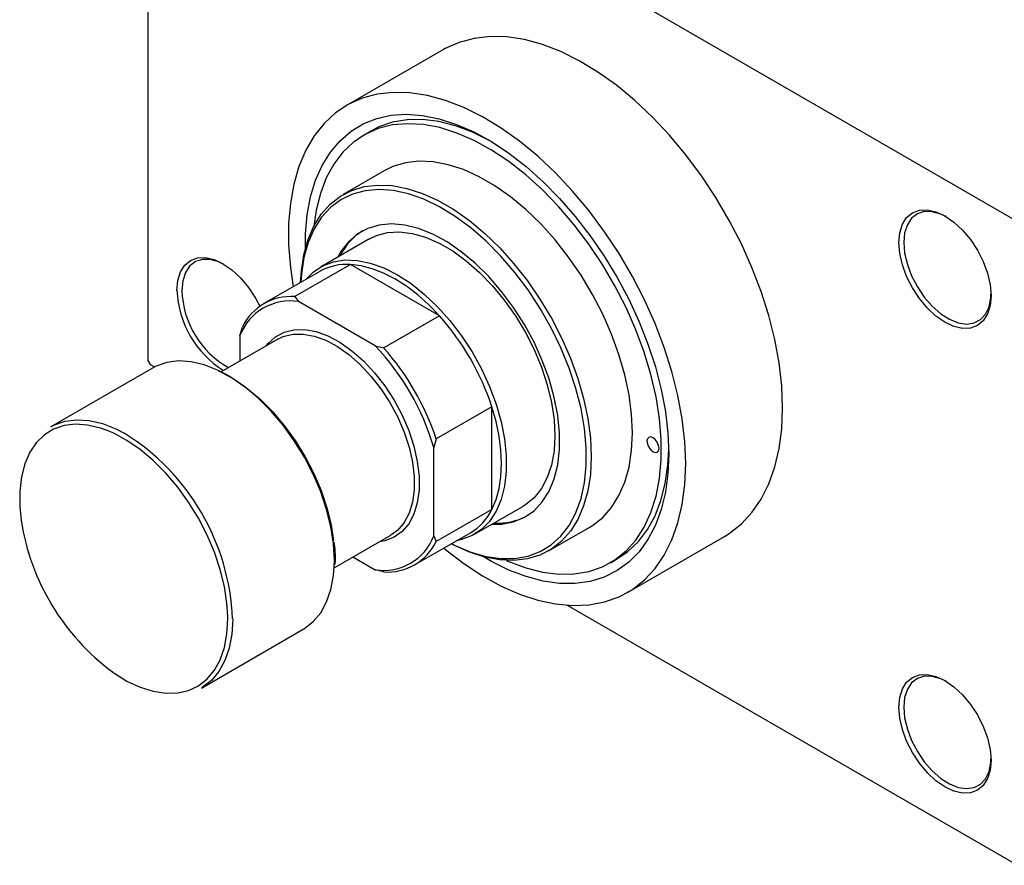
# Model space of a CAD drawing. Units: millimetres. Extents: x -141 to 459, y -110 to 295.
# Drawn here: x -141 to 3, y -110 to 14 of the extents above; entities that cross this region are included whole.
import ezdxf

# ---------------------------------------------------------------- set-up
doc = ezdxf.new("R2010")
doc.units = ezdxf.units.MM

msp = doc.modelspace()

# ---------------------------------------------------------------- linework, layer by layer
at = {"color": 7, "linetype": 'Continuous', "lineweight": 25}
for p, q in [((-122.33, 57.01), (-122.33, -36.09)), ((-121.98, 57.21), (4.6, -15.84)), ((-79.18, 9.24), (-93.33, 1.08)), ((-89.77, -2.64), (-90.83, -3.25)), ((-87.83, -8.45), (-93.84, -11.92)), ((-90.09, -18.41), (-97.16, -22.49)), ((-92.75, -22.11), (-100.88, -26.8)), ((-79.79, -29.59), (-92.75, -22.11)), ((-97.26, -23.13), (-105.4, -27.82)), ((-100.88, -26.8), (-100.33, -27.53)), ((-89.17, -33.97), (-100.33, -27.53)), ((-79.79, -29.59), (-87.92, -34.28)), ((-108.89, -32.48), (-108.54, -31.23)), ((-103.35, -32.99), (-111.63, -37.77)), ((-108.89, -32.48), (-108.89, -36.19)), ((-89.17, -33.97), (-87.92, -34.28)), ((-121.66, -37.21), (-136.51, -45.78)), ((-122.33, -36.09), (-121.98, -36.7)), ((-121.98, -36.7), (-121.37, -37.05)), ((-72.12, -42.86), (-80.26, -47.55)), ((-72.12, -57.83), (-72.12, -42.86)), ((-80.26, -47.55), (-80.61, -48.8)), ((-80.61, -61.69), (-80.61, -48.8)), ((-74.67, -61.47), (-67.6, -57.39)), ((-72.12, -57.83), (-80.26, -62.52)), ((-95.14, -66.35), (-86.86, -61.58)), ((-83.4, -65.93), (-75.27, -61.24)), ((-80.61, -61.69), (-80.26, -62.52)), ((-63.85, -63.88), (-57.84, -60.41)), ((-52.34, -69.94), (-38.2, -61.78)), ((-94.99, -65.89), (-94.97, -65.3)), ((-94.97, -65.3), (-94.96, -65.04)), ((-94.96, -65.04), (-94.96, -64.83)), ((-92.4, -64.77), (-89.17, -66.63)), ((-54.84, -65.61), (-53.78, -65)), ((-87.92, -66.95), (-89.17, -66.63)), ((-61.13, -71.82), (4.6, -109.75)), ((-114.51, -83.89), (-99.67, -75.32))]:
    msp.add_line(p, q, dxfattribs=at)
at = {"color": 8, "linetype": 'Continuous', "lineweight": 25}
for p, q in [((-110.66, -73.81), (-110.67, -73.46)), ((-109.95, -73.81), (-109.97, -74.6))]:
    msp.add_line(p, q, dxfattribs=at)
at = {"color": 7, "linetype": 'Continuous', "lineweight": 25, "flags": 128}
for points in [[(-29.7, -43), (-29.83, -39.79), (-30.21, -36.46), (-30.84, -33.05), (-31.71, -29.57), (-32.83, -26.06), (-34.17, -22.56), (-35.72, -19.09), (-37.48, -15.68), (-39.43, -12.36), (-41.54, -9.17), (-43.8, -6.13), (-46.2, -3.26), (-48.7, -0.6), (-51.3, 1.84), (-53.95, 4.03), (-56.65, 5.96), (-59.37, 7.6), (-62.08, 8.94), (-64.76, 9.98), (-67.39, 10.69), (-69.94, 11.08), (-72.39, 11.15), (-74.73, 10.88), (-76.92, 10.29), (-78.95, 9.38), (-79.18, 9.24)], [(-43.84, -51.16), (-43.97, -47.95), (-44.35, -44.63), (-44.98, -41.21), (-45.86, -37.73), (-46.97, -34.23), (-48.31, -30.72), (-49.87, -27.25), (-51.62, -23.84), (-53.57, -20.53), (-55.68, -17.33), (-57.95, -14.29), (-60.34, -11.42), (-62.85, -8.76), (-65.44, -6.32), (-68.1, -4.13), (-70.79, -2.21), (-73.51, -0.56), (-76.22, 0.78), (-78.9, 1.81), (-81.53, 2.53), (-84.08, 2.92), (-86.54, 2.98), (-88.87, 2.72), (-91.06, 2.13), (-93.09, 1.21), (-94.94, -0.01), (-96.6, -1.54), (-98.05, -3.36), (-99.28, -5.45), (-100.28, -7.8), (-101.03, -10.38), (-101.54, -13.17), (-101.79, -16.15), (-101.79, -19.29), (-101.54, -22.56), (-101.13, -25.36)], [(-99.34, -19.77), (-99.32, -17.66), (-99.07, -14.86), (-98.58, -12.24), (-97.85, -9.83), (-96.88, -7.65), (-95.69, -5.71), (-94.28, -4.05), (-92.68, -2.67), (-90.89, -1.58), (-88.93, -0.81), (-86.82, -0.34), (-84.58, -0.2), (-82.23, -0.37), (-79.8, -0.86), (-77.3, -1.67), (-74.75, -2.78), (-72.19, -4.18), (-69.64, -5.87), (-67.11, -7.83), (-64.64, -10.03), (-62.24, -12.47), (-59.95, -15.1), (-57.77, -17.92), (-55.73, -20.89), (-53.86, -23.99), (-52.16, -27.19), (-50.65, -30.45), (-49.35, -33.75), (-48.27, -37.06), (-47.42, -40.34), (-46.81, -43.57), (-46.44, -46.71), (-46.32, -49.73), (-46.32, -49.73)], [(-72.28, -4.13), (-72.41, -4.06), (-74.94, -2.82), (-77.44, -1.89), (-79.88, -1.27), (-82.24, -0.98), (-84.5, -1.01), (-86.63, -1.37), (-88.61, -2.05), (-89.77, -2.64)], [(-70.02, -65.27), (-69.67, -65.43), (-67.17, -66.36), (-64.72, -66.98), (-62.36, -67.27), (-60.1, -67.24), (-57.97, -66.88), (-55.99, -66.19), (-54.17, -65.2), (-52.54, -63.89), (-51.11, -62.3), (-49.9, -60.42), (-48.91, -58.29), (-48.16, -55.92), (-47.66, -53.34), (-47.41, -50.57), (-47.41, -47.64), (-47.66, -44.58), (-48.16, -41.41), (-48.91, -38.18), (-49.9, -34.91), (-51.11, -31.64), (-52.54, -28.39), (-54.17, -25.2), (-55.99, -22.11), (-57.97, -19.14), (-60.1, -16.32), (-62.36, -13.68), (-64.72, -11.24), (-67.17, -9.04), (-69.67, -7.09), (-72.2, -5.41), (-74.73, -4.02), (-77.25, -2.93), (-79.73, -2.15), (-82.13, -1.7), (-84.45, -1.57), (-86.64, -1.76), (-88.7, -2.28), (-90.61, -3.13), (-92.33, -4.28), (-93.86, -5.73), (-95.19, -7.47), (-96.29, -9.47), (-97.16, -11.73), (-97.78, -14.2), (-98.13, -16.57)], [(-57.84, -60.41), (-57.43, -60.17), (-55.94, -59), (-54.66, -57.55), (-53.58, -55.83), (-52.73, -53.86), (-52.11, -51.65), (-51.74, -49.25), (-51.62, -46.67), (-51.74, -43.95), (-52.11, -41.12), (-52.73, -38.21), (-53.58, -35.25), (-54.66, -32.29), (-55.94, -29.35), (-57.43, -26.47), (-59.1, -23.68), (-60.93, -21.02), (-62.9, -18.52), (-64.98, -16.2), (-67.16, -14.1), (-69.4, -12.23), (-71.68, -10.63), (-73.98, -9.3), (-76.26, -8.27), (-78.51, -7.55), (-80.68, -7.14), (-82.77, -7.05), (-84.74, -7.28), (-86.57, -7.83), (-87.83, -8.45)], [(-100.04, -24.73), (-99.93, -23.08), (-99.56, -20.68), (-98.95, -18.47), (-98.09, -16.5), (-97.02, -14.78), (-95.73, -13.33), (-94.24, -12.16), (-92.58, -11.3), (-90.75, -10.75), (-88.78, -10.52), (-86.69, -10.61), (-84.52, -11.02), (-82.27, -11.74), (-79.99, -12.77), (-77.69, -14.1), (-75.41, -15.7), (-73.17, -17.57), (-70.99, -19.67), (-68.91, -21.99), (-66.94, -24.49), (-65.11, -27.15), (-63.44, -29.94), (-61.95, -32.82), (-60.67, -35.76), (-59.59, -38.72), (-58.74, -41.68), (-58.13, -44.59), (-57.75, -47.42), (-57.63, -50.14), (-57.75, -52.72), (-58.13, -55.12), (-58.74, -57.32), (-59.59, -59.3), (-60.67, -61.02), (-61.95, -62.47), (-63.44, -63.64), (-65.11, -64.5), (-66.94, -65.05), (-68.91, -65.28), (-70.99, -65.19), (-73.17, -64.78), (-75.41, -64.06), (-77.69, -63.03), (-78.05, -62.84)], [(-78.03, -62.83), (-77.47, -63.11), (-75.2, -64.06), (-72.97, -64.69), (-70.82, -65), (-68.77, -64.99), (-66.84, -64.64), (-65.07, -63.98), (-63.47, -63), (-62.05, -61.72), (-60.85, -60.16), (-59.87, -58.32), (-59.12, -56.24), (-58.62, -53.94), (-58.37, -51.45), (-58.37, -48.8), (-58.62, -46.01), (-59.12, -43.13), (-59.87, -40.19), (-60.85, -37.23), (-62.05, -34.27), (-63.47, -31.36), (-65.07, -28.53), (-66.84, -25.82), (-68.77, -23.26), (-70.82, -20.88), (-72.97, -18.7), (-75.2, -16.77), (-77.47, -15.09), (-79.77, -13.69), (-82.06, -12.59), (-84.32, -11.79), (-86.51, -11.32), (-88.61, -11.17), (-90.6, -11.35), (-92.46, -11.85), (-94.15, -12.68), (-95.66, -13.81), (-96.97, -15.23), (-98.06, -16.93), (-98.93, -18.89), (-99.55, -21.09), (-99.93, -23.49), (-100.02, -24.72)], [(-12.73, -18.9), (-12.6, -17.47), (-12.22, -16.23), (-11.6, -15.25), (-10.76, -14.55), (-9.74, -14.18), (-8.58, -14.13), (-7.32, -14.42), (-6.01, -15.02), (-4.7, -15.93), (-3.44, -17.1), (-2.28, -18.48), (-1.26, -20.04), (-0.42, -21.69), (0.2, -23.39), (0.58, -25.07), (0.71, -26.66), (0.58, -28.1), (0.2, -29.33), (-0.42, -30.31), (-1.26, -31.01), (-2.28, -31.39), (-3.44, -31.43), (-4.7, -31.15), (-6.01, -30.54), (-7.32, -29.63), (-8.58, -28.47), (-9.74, -27.08), (-10.76, -25.53), (-11.6, -23.87), (-12.22, -22.17), (-12.6, -20.49), (-12.73, -18.9)], [(-5.83, -15.13), (-6.62, -14.76), (-7.87, -14.41), (-9.02, -14.4), (-10.04, -14.72), (-10.88, -15.36), (-11.5, -16.3), (-11.89, -17.5), (-12.02, -18.9)], [(-72.13, -60), (-70.71, -59.97), (-68.97, -59.65), (-67.38, -58.99), (-65.97, -58.02), (-64.77, -56.75), (-63.78, -55.19), (-63.02, -53.38), (-62.51, -51.33), (-62.26, -49.09), (-62.26, -46.67), (-62.51, -44.13), (-63.02, -41.5), (-63.78, -38.81), (-64.77, -36.11), (-65.97, -33.45), (-67.38, -30.85), (-68.97, -28.36), (-70.71, -26.03), (-72.58, -23.87), (-74.55, -21.93), (-76.59, -20.24), (-78.67, -18.81), (-80.76, -17.68), (-82.83, -16.86), (-84.84, -16.36), (-86.76, -16.19), (-88.57, -16.35), (-90.24, -16.85), (-91.74, -17.66), (-93.05, -18.78), (-94.15, -20.2), (-94.62, -21.03)], [(-90.09, -18.41), (-88.98, -17.89), (-87.37, -17.46), (-85.62, -17.36), (-83.76, -17.59), (-81.82, -18.13), (-79.84, -18.98), (-77.84, -20.14), (-75.86, -21.57), (-73.93, -23.26), (-72.07, -25.18), (-70.32, -27.31), (-68.7, -29.59), (-67.24, -32.01), (-65.97, -34.53), (-64.9, -37.09), (-64.05, -39.67), (-63.43, -42.22), (-63.06, -44.71), (-62.93, -47.08), (-63.06, -49.31), (-63.43, -51.36), (-64.05, -53.2), (-64.9, -54.8), (-65.97, -56.13), (-67.24, -57.17), (-67.6, -57.39)], [(-12.02, -18.9), (-11.89, -20.46), (-11.5, -22.1), (-10.88, -23.76), (-10.04, -25.37), (-9.02, -26.87), (-7.87, -28.19), (-6.62, -29.29), (-5.33, -30.1), (-4.06, -30.61), (-2.85, -30.79), (-1.76, -30.64), (-0.83, -30.15), (-0.09, -29.36), (0.42, -28.28), (0.67, -26.97), (0.7, -26.45)], [(-118.09, -25.88), (-117.96, -24.44), (-117.58, -23.2), (-116.95, -22.22), (-116.12, -21.53), (-115.1, -21.15), (-113.94, -21.1), (-112.68, -21.39), (-111.37, -22), (-110.06, -22.9), (-108.8, -24.07), (-107.64, -25.46), (-106.62, -27.01), (-105.99, -28.21)], [(-111.19, -22.11), (-111.98, -21.73), (-113.23, -21.38), (-114.38, -21.37), (-115.4, -21.69), (-116.24, -22.34), (-116.86, -23.28), (-117.25, -24.47), (-117.38, -25.88)], [(-99.27, -24.29), (-98.17, -23.19), (-96.8, -22.3), (-95.26, -21.72), (-93.58, -21.45), (-91.77, -21.52), (-89.87, -21.9), (-87.91, -22.6), (-85.91, -23.61), (-83.92, -24.9), (-81.96, -26.47), (-80.06, -28.28), (-78.25, -30.3), (-76.56, -32.51), (-75.02, -34.87), (-73.65, -37.34), (-72.48, -39.89), (-71.52, -42.47), (-70.78, -45.04), (-70.29, -47.56), (-70.03, -49.99), (-70.03, -52.3), (-70.29, -54.44), (-70.78, -56.39), (-71.52, -58.11), (-72.48, -59.58), (-73.65, -60.77), (-75.02, -61.66), (-76.56, -62.24), (-77.28, -62.4)], [(-79.79, -29.59), (-81.34, -27.99), (-82.95, -26.55), (-84.6, -25.28), (-86.27, -24.22), (-87.93, -23.36), (-89.58, -22.72), (-91.19, -22.3), (-92.75, -22.11)], [(-105.05, -33.97), (-104.78, -33.64), (-103.7, -32.65), (-102.44, -31.97), (-101.01, -31.62), (-99.45, -31.59), (-97.79, -31.9), (-96.07, -32.52), (-94.31, -33.46), (-92.57, -34.69), (-90.87, -36.18), (-89.26, -37.91), (-87.76, -39.83), (-86.41, -41.9), (-85.24, -44.09), (-84.27, -46.34), (-83.52, -48.6), (-83.02, -50.83), (-82.76, -52.99), (-82.76, -55.01), (-83.02, -56.87), (-83.52, -58.52), (-84.27, -59.93), (-85.24, -61.06), (-86.41, -61.89), (-87.76, -62.41), (-88.55, -62.55)], [(-103.35, -32.99), (-102.57, -32.62), (-101.18, -32.28), (-99.67, -32.25), (-98.06, -32.55), (-96.38, -33.16), (-94.68, -34.07), (-92.99, -35.26), (-91.34, -36.71), (-89.77, -38.38), (-88.32, -40.24), (-87.01, -42.26), (-85.87, -44.38), (-84.93, -46.56), (-84.21, -48.76), (-83.72, -50.93), (-83.47, -53.02), (-83.47, -54.98), (-83.72, -56.79), (-84.21, -58.39), (-84.93, -59.75), (-85.87, -60.85), (-86.86, -61.58)], [(-111, -38.1), (-112.16, -37.52), (-114.12, -36.75), (-116.03, -36.3), (-117.86, -36.18), (-119.56, -36.39), (-121.12, -36.93), (-121.66, -37.21)], [(-112.07, -37.6), (-111.77, -37.74), (-109.82, -38.79), (-107.88, -40.13), (-105.98, -41.72), (-104.15, -43.56), (-102.43, -45.59), (-100.83, -47.8), (-99.39, -50.15), (-98.12, -52.59), (-97.06, -55.09), (-96.22, -57.6), (-95.6, -60.09), (-95.24, -62.44)], [(-72.12, -57.83), (-71.51, -56.39), (-71.07, -54.79), (-70.8, -53.04), (-70.71, -51.16), (-70.8, -49.18), (-71.07, -47.13), (-71.51, -45.01), (-72.12, -42.86)], [(-38.2, -61.78), (-37.48, -61.34), (-35.72, -59.96), (-34.17, -58.28), (-32.83, -56.33), (-31.71, -54.1), (-30.84, -51.64), (-30.21, -48.95), (-29.83, -46.06), (-29.7, -43)], [(-136.51, -45.78), (-135.97, -45.5), (-134.41, -44.96), (-132.71, -44.75), (-130.88, -44.87), (-128.97, -45.32), (-127.01, -46.09), (-125.77, -46.72)], [(-110.67, -73.46), (-110.79, -71.49), (-111.16, -69.07), (-111.77, -66.58), (-112.62, -64.07), (-113.68, -61.57), (-114.94, -59.13), (-116.39, -56.78), (-117.98, -54.57), (-119.71, -52.53), (-121.54, -50.7), (-123.44, -49.11), (-125.38, -47.77), (-127.32, -46.72), (-128.25, -46.32)], [(-49.5, -47.9), (-49.43, -48.33), (-49.24, -48.77), (-48.95, -49.16), (-48.61, -49.43), (-48.28, -49.55), (-47.99, -49.49), (-47.8, -49.27), (-47.73, -48.92), (-47.8, -48.49), (-47.99, -48.05), (-48.28, -47.66), (-48.61, -47.39), (-48.95, -47.27), (-49.24, -47.33), (-49.43, -47.55), (-49.5, -47.9)], [(-46.32, -49.73), (-46.44, -52.62), (-46.81, -55.33), (-47.42, -57.85), (-48.27, -60.15), (-49.35, -62.21), (-50.65, -64.01), (-52.16, -65.54), (-53.86, -66.77), (-55.73, -67.71), (-57.77, -68.33), (-59.95, -68.63), (-62.24, -68.62), (-64.64, -68.28), (-67.11, -67.64), (-69.64, -66.68), (-72.19, -65.42), (-73.4, -64.72)], [(-53.78, -65), (-52.27, -63.97), (-50.74, -62.52), (-49.42, -60.78), (-48.31, -58.78), (-47.45, -56.52), (-46.82, -54.04), (-46.44, -51.36), (-46.32, -49.11)], [(-79.14, -63.47), (-78.9, -63.67), (-76.22, -65.73), (-73.51, -67.51), (-70.79, -69.01), (-68.1, -70.2), (-65.44, -71.07), (-62.85, -71.63), (-60.34, -71.85), (-57.95, -71.75), (-55.68, -71.32), (-53.57, -70.57), (-51.62, -69.5), (-49.87, -68.12), (-48.31, -66.44), (-46.97, -64.49), (-45.86, -62.27), (-44.98, -59.8), (-44.35, -57.11), (-43.97, -54.22), (-43.84, -51.16)], [(-99.67, -75.32), (-99.49, -75.21), (-98.2, -74.2), (-97.11, -72.9), (-96.24, -71.33), (-95.61, -69.51), (-95.23, -67.47), (-95.12, -66.11)], [(-109.97, -74.6), (-110.08, -76.04), (-110.46, -78.08), (-111.09, -79.9), (-111.96, -81.47), (-113.04, -82.77), (-114.34, -83.78), (-114.51, -83.89)], [(-12.73, -86.69), (-12.6, -85.25), (-12.22, -84.01), (-11.6, -83.03), (-10.76, -82.34), (-9.74, -81.96), (-8.58, -81.91), (-7.32, -82.2), (-6.01, -82.8), (-4.7, -83.71), (-3.44, -84.88), (-2.28, -86.27), (-1.26, -87.82), (-0.42, -89.48), (0.2, -91.18), (0.58, -92.85), (0.71, -94.44), (0.58, -95.88), (0.2, -97.11), (-0.42, -98.1), (-1.26, -98.79), (-2.28, -99.17), (-3.44, -99.21), (-4.7, -98.93), (-6.01, -98.32), (-7.32, -97.42), (-8.58, -96.25), (-9.74, -94.86), (-10.76, -93.31), (-11.6, -91.65), (-12.22, -89.95), (-12.6, -88.27), (-12.73, -86.69)], [(-5.83, -82.91), (-6.62, -82.54), (-7.87, -82.19), (-9.02, -82.18), (-10.04, -82.5), (-10.88, -83.15), (-11.5, -84.08), (-11.89, -85.28), (-12.02, -86.69)], [(-12.02, -86.69), (-11.89, -88.24), (-11.5, -89.88), (-10.88, -91.54), (-10.04, -93.15), (-9.02, -94.65), (-7.87, -95.98), (-6.62, -97.07), (-5.33, -97.88), (-4.06, -98.39), (-2.85, -98.57), (-1.76, -98.42), (-0.83, -97.93), (-0.09, -97.14), (0.42, -96.06), (0.67, -94.76), (0.7, -94.23)]]:
    msp.add_lwpolyline(points, dxfattribs=at)
at = {"color": 8, "linetype": 'Continuous', "lineweight": 25, "flags": 128}
for points in [[(-95.12, -66.11), (-95.11, -65.24), (-95.23, -62.87), (-95.61, -60.39), (-96.24, -57.84), (-97.11, -55.27), (-98.2, -52.71), (-99.49, -50.21), (-100.96, -47.82), (-102.6, -45.55), (-104.37, -43.47), (-106.24, -41.59), (-108.18, -39.96), (-110.16, -38.59), (-111, -38.1)], [(-128.25, -46.32), (-129.25, -45.97), (-131.12, -45.53), (-132.9, -45.41), (-134.56, -45.62), (-136.09, -46.14), (-137.44, -46.98), (-138.61, -48.11), (-139.56, -49.51), (-140.29, -51.18), (-140.79, -53.07), (-141.04, -55.16), (-141.04, -57.41), (-140.83, -59.47)], [(-127.52, -81.54), (-127.32, -81.67), (-125.38, -82.87), (-123.44, -83.77), (-121.54, -84.37), (-119.71, -84.64), (-117.98, -84.6), (-116.39, -84.24), (-114.94, -83.56), (-113.68, -82.57), (-112.62, -81.3), (-111.77, -79.76), (-111.16, -77.98), (-110.79, -75.99), (-110.66, -73.81)]]:
    msp.add_lwpolyline(points, dxfattribs=at)
at = {"color": 7, "linetype": 'Continuous', "lineweight": 25}
for centre, radius, start, end in [((-86.27, -24.77), 8.92, 122.1627, 153.7463), ((-93.29, -30.24), 8.15, 86.2117, 119.2151), ((-103.68, -25.31), 14.42, 182.2556, 238.2077), ((-103.93, -25.44), 13.45, 181.8795, 240.5361), ((-101.46, -34.64), 7.86, 85.7562, 154.279), ((-101.57, -35.27), 7.84, 80.9104, 159.1248), ((-107.46, -54.41), 37.17, 18.106, 41.894), ((-115.21, -58.89), 36.04, 16.2541, 43.7459), ((-115.59, -59.11), 37.17, 18.106, 41.894), ((-79.4, -54.27), 8.11, 300.6723, 333.9154), ((-71.17, -50.98), 8.84, 266.0849, 297.9709), ((-107.1, -54.17), 34.14, 188.9271, 233.2832), ((-87.93, -58.89), 7.84, 260.9104, 339.1248), ((-87.34, -59.11), 7.86, 265.7562, 334.279)]:
    msp.add_arc(centre, radius, start, end, dxfattribs=at)
at = {"color": 8, "linetype": 'Continuous', "lineweight": 25}
msp.add_arc((-143.48, -75.22), 33.55, 2.4025, 58.1416, dxfattribs=at)
at = {"color": 7, "linetype": 'Continuous', "lineweight": 25}
msp.add_open_spline([(-94.96, -64.83), (-94.97, -64.51), (-94.98, -63.79), (-95.07, -63.03), (-95.12, -62.59)], degree=3, knots=[0, 0, 0, 0, 0.434745, 1, 1, 1, 1], dxfattribs=at)

doc.saveas('drawing.dxf')
